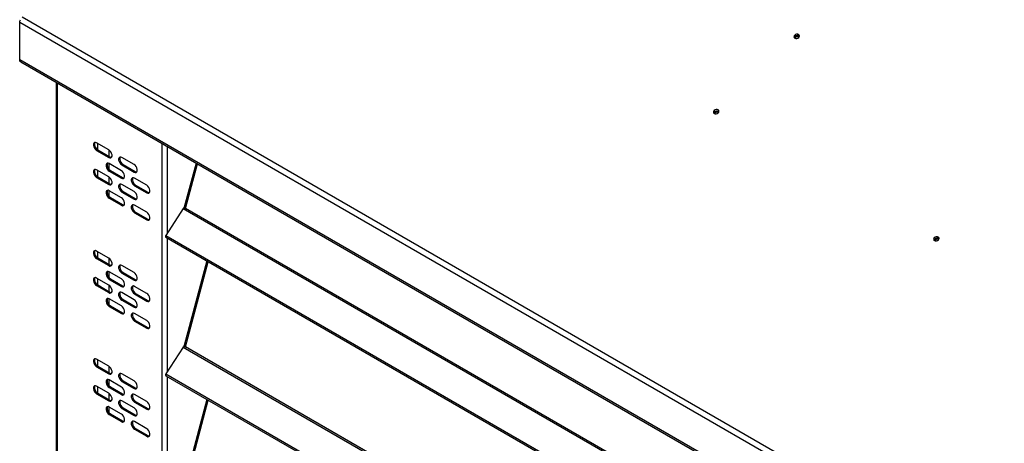
# Model space of a CAD drawing. Extents: x -4646 to 1221, y -2092 to 2093.
# Drawn here: x -1069 to -623, y 1597 to 1789 of the extents above; entities that cross this region are included whole.
import ezdxf

# ---------------------------------------------------------------- set-up
doc = ezdxf.new("R2010")
doc.units = 0
doc.header["$LTSCALE"] = 6.25
doc.layers.get('0').update_dxf_attribs({"linetype": 'CONTINUOUS'})

# ---------------------------------------------------------------- blocks, each defined once
blk = doc.blocks.new('DC_GROUP_64')
at = {"color": 3, "linetype": 'CONTINUOUS'}
for p, q in [((-1068.98, 1787.98), (-1068.96, 1788.27)), ((-1068.96, 1788.27), (-1068.9, 1788.57)), ((-1068.9, 1788.57), (-1068.81, 1788.88)), ((-1068.81, 1788.88), (-1068.68, 1789.2)), ((-622.43, 1533.11), (-1067.9, 1790.28)), ((-623.5, 1530.81), (-1068.98, 1787.98)), ((-1068.98, 1771.06), (-1068.98, 1787.98)), ((-718.24, 1781.83), (-718.33, 1781.45)), ((-718.33, 1781.45), (-718.22, 1781.1)), ((-717.98, 1782.18), (-718.24, 1781.83)), ((-718.22, 1781.1), (-717.94, 1780.84)), ((-718.11, 1780.97), (-718.04, 1781.2)), ((-718.04, 1781.2), (-718.11, 1780.97)), ((-718.04, 1781.2), (-717.78, 1781.55)), ((-717.78, 1781.55), (-718.04, 1781.2)), ((-717.57, 1782.45), (-717.98, 1782.18)), ((-717.94, 1780.84), (-717.52, 1780.7)), ((-717.9, 1780.82), (-717.65, 1781.15)), ((-717.78, 1781.55), (-717.37, 1781.82)), ((-717.37, 1781.82), (-717.78, 1781.55)), ((-717.65, 1781.15), (-717.25, 1781.42)), ((-717.09, 1782.6), (-717.57, 1782.45)), ((-717.52, 1780.7), (-717.04, 1780.7)), ((-717.37, 1781.82), (-716.89, 1781.97)), ((-716.89, 1781.97), (-717.37, 1781.82)), ((-717.25, 1781.42), (-716.77, 1781.57)), ((-716.61, 1782.61), (-717.09, 1782.6)), ((-717.04, 1780.7), (-716.56, 1780.85)), ((-716.89, 1781.97), (-716.41, 1781.98)), ((-716.41, 1781.98), (-716.89, 1781.97)), ((-716.77, 1781.57), (-716.28, 1781.58)), ((-716.19, 1782.47), (-716.61, 1782.61)), ((-716.56, 1780.85), (-716.15, 1781.13)), ((-716.41, 1781.98), (-715.99, 1781.84)), ((-715.99, 1781.84), (-716.41, 1781.98)), ((-716.28, 1781.58), (-715.9, 1781.46)), ((-715.91, 1782.2), (-716.19, 1782.47)), ((-716.15, 1781.13), (-715.89, 1781.48)), ((-715.99, 1781.84), (-715.82, 1781.7)), ((-715.82, 1781.7), (-715.99, 1781.84)), ((-715.8, 1781.86), (-715.91, 1782.2)), ((-715.89, 1781.48), (-715.8, 1781.86)), ((-623.51, 1513.89), (-1068.98, 1771.06)), ((-1068.96, 1770.73), (-1068.98, 1771.06)), ((-1068.87, 1770.45), (-1068.96, 1770.73)), ((-1068.73, 1770.23), (-1068.87, 1770.45)), ((-1068.54, 1770.07), (-1068.73, 1770.23)), ((-1068.54, 1770.07), (-623.06, 1512.9)), ((-1068.54, 1770.07), (-1068.54, 1770.07)), ((-1052.47, 1760.8), (-1052.47, 1392.12)), ((-1051.96, 1760.5), (-1051.96, 1391.41)), ((-754.04, 1748.31), (-754.44, 1748.04)), ((-753.56, 1748.46), (-754.04, 1748.31)), ((-753.07, 1748.46), (-753.56, 1748.46)), ((-752.66, 1748.33), (-753.07, 1748.46)), ((-752.37, 1748.06), (-752.66, 1748.33)), ((-754.7, 1747.68), (-754.79, 1747.31)), ((-754.79, 1747.31), (-754.68, 1746.96)), ((-754.44, 1748.04), (-754.7, 1747.68)), ((-754.68, 1746.96), (-754.4, 1746.69)), ((-754.57, 1746.83), (-754.5, 1747.05)), ((-754.5, 1747.05), (-754.57, 1746.83)), ((-754.5, 1747.05), (-754.24, 1747.4)), ((-754.24, 1747.4), (-754.5, 1747.05)), ((-754.4, 1746.69), (-753.98, 1746.55)), ((-754.37, 1746.68), (-754.11, 1747.01)), ((-754.24, 1747.4), (-753.83, 1747.68)), ((-753.83, 1747.68), (-754.24, 1747.4)), ((-754.11, 1747.01), (-753.71, 1747.28)), ((-753.98, 1746.55), (-753.5, 1746.56)), ((-753.83, 1747.68), (-753.35, 1747.83)), ((-753.35, 1747.83), (-753.83, 1747.68)), ((-753.71, 1747.28), (-753.23, 1747.43)), ((-753.5, 1746.56), (-753.02, 1746.71)), ((-753.35, 1747.83), (-752.87, 1747.83)), ((-752.87, 1747.83), (-753.35, 1747.83)), ((-753.23, 1747.43), (-752.74, 1747.44)), ((-753.02, 1746.71), (-752.61, 1746.98)), ((-752.87, 1747.83), (-752.45, 1747.69)), ((-752.45, 1747.69), (-752.87, 1747.83)), ((-752.74, 1747.44), (-752.36, 1747.32)), ((-752.61, 1746.98), (-752.35, 1747.34)), ((-752.45, 1747.69), (-752.28, 1747.56)), ((-752.28, 1747.56), (-752.45, 1747.69)), ((-752.27, 1747.71), (-752.37, 1748.06)), ((-752.35, 1747.34), (-752.27, 1747.71)), ((-1035.44, 1733.32), (-1035.61, 1732.86)), ((-1035.61, 1732.86), (-1035.61, 1732.26)), ((-1035.61, 1732.26), (-1035.44, 1731.6)), ((-1035.11, 1733.58), (-1035.44, 1733.32)), ((-1035.44, 1731.6), (-1035.11, 1730.95)), ((-1034.66, 1733.62), (-1035.11, 1733.58)), ((-1034.93, 1733.61), (-1035.11, 1733.15)), ((-1035.11, 1733.15), (-1035.11, 1732.56)), ((-1035.11, 1732.56), (-1034.93, 1731.9)), ((-1035.11, 1730.95), (-1034.66, 1730.4)), ((-1034.92, 1733.63), (-1034.93, 1733.61)), ((-1034.93, 1731.9), (-1034.6, 1731.25)), ((-1034.15, 1733.43), (-1034.66, 1733.62)), ((-1034.66, 1730.4), (-1034.15, 1730)), ((-1034.6, 1731.25), (-1034.15, 1730.69)), ((-1028.64, 1730.25), (-1034.15, 1733.43)), ((-1034.15, 1730.69), (-1033.64, 1730.3)), ((-1033.64, 1730.3), (-1034.15, 1730)), ((-1033.76, 1733.2), (-1033.76, 1730.37)), ((-1033.64, 1730.3), (-1028.13, 1727.11)), ((-1004.64, 1733.18), (-1004.64, 1364.09)), ((-1002.15, 1731.74), (-1002.15, 1692.42)), ((-1034.15, 1730), (-1028.64, 1726.82)), ((-1028.13, 1729.85), (-1028.64, 1730.25)), ((-1028.64, 1730.25), (-1028.64, 1727.41)), ((-1028.13, 1727.11), (-1028.64, 1726.82)), ((-1028.64, 1726.82), (-1028.13, 1726.63)), ((-1027.68, 1729.3), (-1028.13, 1729.85)), ((-1028.13, 1727.11), (-1027.62, 1726.92)), ((-1028.13, 1726.63), (-1027.68, 1726.67)), ((-1027.35, 1728.65), (-1027.68, 1729.3)), ((-1027.68, 1726.67), (-1027.35, 1726.93)), ((-1027.62, 1726.92), (-1027.36, 1726.92)), ((-1027.17, 1727.99), (-1027.35, 1728.65)), ((-1027.35, 1726.93), (-1027.17, 1727.39)), ((-1027.17, 1727.39), (-1027.17, 1727.99)), ((-1023.98, 1726.7), (-1024.16, 1726.25)), ((-1024.16, 1726.25), (-1024.16, 1725.65)), ((-1023.65, 1726.97), (-1023.98, 1726.7)), ((-1023.21, 1727.01), (-1023.65, 1726.97)), ((-1023.47, 1727), (-1023.65, 1726.54)), ((-1023.65, 1726.54), (-1023.65, 1725.94)), ((-1023.65, 1725.94), (-1023.47, 1725.28)), ((-1023.46, 1727.02), (-1023.47, 1727)), ((-1022.7, 1726.82), (-1023.21, 1727.01)), ((-1017.18, 1723.63), (-1022.7, 1726.82)), ((-1034.66, 1721.37), (-1035.11, 1721.33)), ((-1034.93, 1721.36), (-1035.11, 1720.9)), ((-1034.92, 1721.38), (-1034.93, 1721.36)), ((-1034.15, 1721.18), (-1034.66, 1721.37)), ((-1029.71, 1723.89), (-1029.89, 1723.43)), ((-1029.89, 1723.43), (-1029.89, 1722.83)), ((-1029.89, 1722.83), (-1029.71, 1722.17)), ((-1029.38, 1724.15), (-1029.71, 1723.89)), ((-1029.71, 1722.17), (-1029.38, 1721.52)), ((-1028.93, 1724.19), (-1029.38, 1724.15)), ((-1029.2, 1724.18), (-1029.38, 1723.72)), ((-1029.38, 1723.72), (-1029.38, 1723.13)), ((-1029.38, 1723.13), (-1029.2, 1722.47)), ((-1029.38, 1721.52), (-1028.93, 1720.97)), ((-1029.19, 1724.2), (-1029.2, 1724.18)), ((-1029.2, 1722.47), (-1028.87, 1721.82)), ((-1028.43, 1724), (-1028.93, 1724.19)), ((-1028.87, 1721.82), (-1028.42, 1721.26)), ((-1028.64, 1724.11), (-1028.64, 1721.5)), ((-1022.91, 1720.82), (-1028.43, 1724)), ((-1024.16, 1725.65), (-1023.98, 1724.99)), ((-1023.98, 1724.99), (-1023.65, 1724.34)), ((-1023.65, 1724.34), (-1023.21, 1723.79)), ((-1023.47, 1725.28), (-1023.14, 1724.64)), ((-1023.21, 1723.79), (-1022.7, 1723.39)), ((-1023.14, 1724.64), (-1022.7, 1724.08)), ((-1022.7, 1724.08), (-1022.19, 1723.68)), ((-1022.19, 1723.68), (-1022.7, 1723.39)), ((-1022.7, 1723.39), (-1017.18, 1720.21)), ((-1022.19, 1723.68), (-1016.67, 1720.5)), ((-1016.67, 1723.24), (-1017.18, 1723.63)), ((-1016.23, 1722.68), (-1016.67, 1723.24)), ((-1015.9, 1722.04), (-1016.23, 1722.68)), ((-1015.72, 1721.37), (-1015.9, 1722.04)), ((-1015.72, 1720.78), (-1015.72, 1721.37)), ((-989.1, 1724.21), (-994.42, 1704.29)), ((-993.9, 1703.68), (-988.52, 1723.88)), ((-1035.44, 1721.07), (-1035.61, 1720.61)), ((-1035.61, 1720.61), (-1035.61, 1720.02)), ((-1035.61, 1720.02), (-1035.44, 1719.35)), ((-1035.11, 1721.33), (-1035.44, 1721.07)), ((-1035.44, 1719.35), (-1035.11, 1718.71)), ((-1035.11, 1720.9), (-1035.11, 1720.31)), ((-1035.11, 1720.31), (-1034.93, 1719.65)), ((-1035.11, 1718.71), (-1034.66, 1718.15)), ((-1034.93, 1719.65), (-1034.6, 1719)), ((-1034.66, 1718.15), (-1034.15, 1717.75)), ((-1034.6, 1719), (-1034.15, 1718.44)), ((-1028.64, 1718), (-1034.15, 1721.18)), ((-1034.15, 1718.44), (-1033.64, 1718.05)), ((-1033.64, 1718.05), (-1034.15, 1717.75)), ((-1034.15, 1717.75), (-1028.64, 1714.57)), ((-1033.76, 1720.96), (-1033.76, 1718.12)), ((-1033.64, 1718.05), (-1028.13, 1714.86)), ((-1028.93, 1720.97), (-1028.43, 1720.57)), ((-1028.13, 1717.6), (-1028.64, 1718)), ((-1028.64, 1718), (-1028.64, 1715.16)), ((-1027.92, 1720.87), (-1028.43, 1720.57)), ((-1028.43, 1720.57), (-1022.91, 1717.39)), ((-1028.42, 1721.26), (-1027.92, 1720.87)), ((-1027.68, 1717.05), (-1028.13, 1717.6)), ((-1027.92, 1720.87), (-1022.4, 1717.68)), ((-1027.35, 1716.4), (-1027.68, 1717.05)), ((-1022.4, 1720.42), (-1022.91, 1720.82)), ((-1022.4, 1717.68), (-1022.91, 1717.39)), ((-1022.91, 1717.39), (-1022.4, 1717.2)), ((-1021.96, 1719.87), (-1022.4, 1720.42)), ((-1022.4, 1717.68), (-1021.89, 1717.49)), ((-1022.4, 1717.2), (-1021.96, 1717.24)), ((-1021.62, 1719.22), (-1021.96, 1719.87)), ((-1021.96, 1717.24), (-1021.62, 1717.5)), ((-1021.89, 1717.49), (-1021.64, 1717.49)), ((-1021.45, 1718.56), (-1021.62, 1719.22)), ((-1021.62, 1717.5), (-1021.45, 1717.96)), ((-1021.45, 1717.96), (-1021.45, 1718.56)), ((-1018.26, 1717.27), (-1018.43, 1716.82)), ((-1017.92, 1717.54), (-1018.26, 1717.27)), ((-1017.48, 1717.58), (-1017.92, 1717.54)), ((-1017.75, 1717.57), (-1017.92, 1717.11)), ((-1017.92, 1717.11), (-1017.92, 1716.51)), ((-1017.73, 1717.59), (-1017.75, 1717.57)), ((-1016.97, 1717.39), (-1017.48, 1717.58)), ((-1016.67, 1720.5), (-1017.18, 1720.21)), ((-1017.18, 1720.21), (-1016.67, 1720.02)), ((-1011.45, 1714.2), (-1016.97, 1717.39)), ((-1016.67, 1720.5), (-1016.17, 1720.31)), ((-1016.67, 1720.02), (-1016.23, 1720.06)), ((-1016.23, 1720.06), (-1015.9, 1720.32)), ((-1016.17, 1720.31), (-1015.91, 1720.3)), ((-1015.9, 1720.32), (-1015.72, 1720.78)), ((-1028.13, 1714.86), (-1028.64, 1714.57)), ((-1028.64, 1714.57), (-1028.13, 1714.38)), ((-1028.13, 1714.86), (-1027.62, 1714.67)), ((-1028.13, 1714.38), (-1027.68, 1714.42)), ((-1027.68, 1714.42), (-1027.35, 1714.69)), ((-1027.62, 1714.67), (-1027.36, 1714.67)), ((-1027.17, 1715.74), (-1027.35, 1716.4)), ((-1027.35, 1714.69), (-1027.17, 1715.14)), ((-1027.17, 1715.14), (-1027.17, 1715.74)), ((-1023.98, 1714.46), (-1024.16, 1714)), ((-1024.16, 1714), (-1024.16, 1713.4)), ((-1024.16, 1713.4), (-1023.98, 1712.74)), ((-1023.65, 1714.72), (-1023.98, 1714.46)), ((-1023.98, 1712.74), (-1023.65, 1712.09)), ((-1023.21, 1714.76), (-1023.65, 1714.72)), ((-1023.47, 1714.75), (-1023.65, 1714.29)), ((-1023.65, 1714.29), (-1023.65, 1713.7)), ((-1023.65, 1713.7), (-1023.47, 1713.03)), ((-1023.46, 1714.77), (-1023.47, 1714.75)), ((-1023.47, 1713.03), (-1023.14, 1712.39)), ((-1022.7, 1714.57), (-1023.21, 1714.76)), ((-1017.18, 1711.39), (-1022.7, 1714.57)), ((-1018.43, 1716.82), (-1018.43, 1716.22)), ((-1018.43, 1716.22), (-1018.26, 1715.56)), ((-1018.26, 1715.56), (-1017.92, 1714.91)), ((-1017.92, 1716.51), (-1017.75, 1715.85)), ((-1017.92, 1714.91), (-1017.48, 1714.36)), ((-1017.75, 1715.85), (-1017.42, 1715.21)), ((-1017.48, 1714.36), (-1016.97, 1713.96)), ((-1017.42, 1715.21), (-1016.97, 1714.65)), ((-1016.97, 1714.65), (-1016.46, 1714.25)), ((-1016.46, 1714.25), (-1016.97, 1713.96)), ((-1016.97, 1713.96), (-1011.45, 1710.77)), ((-1016.46, 1714.25), (-1010.95, 1711.07)), ((-1010.95, 1713.81), (-1011.45, 1714.2)), ((-1010.5, 1713.25), (-1010.95, 1713.81)), ((-1010.17, 1712.6), (-1010.5, 1713.25)), ((-1009.99, 1711.94), (-1010.17, 1712.6)), ((-1029.71, 1711.64), (-1029.89, 1711.18)), ((-1029.89, 1711.18), (-1029.89, 1710.58)), ((-1029.89, 1710.58), (-1029.71, 1709.92)), ((-1029.38, 1711.9), (-1029.71, 1711.64)), ((-1029.71, 1709.92), (-1029.38, 1709.28)), ((-1028.93, 1711.94), (-1029.38, 1711.9)), ((-1029.2, 1711.93), (-1029.38, 1711.47)), ((-1029.38, 1711.47), (-1029.38, 1710.88)), ((-1029.38, 1710.88), (-1029.2, 1710.22)), ((-1029.38, 1709.28), (-1028.93, 1708.72)), ((-1029.19, 1711.95), (-1029.2, 1711.93)), ((-1029.2, 1710.22), (-1028.87, 1709.57)), ((-1028.43, 1711.75), (-1028.93, 1711.94)), ((-1028.93, 1708.72), (-1028.43, 1708.32)), ((-1028.87, 1709.57), (-1028.42, 1709.01)), ((-1028.64, 1711.86), (-1028.64, 1709.25)), ((-1022.91, 1708.57), (-1028.43, 1711.75)), ((-1027.92, 1708.62), (-1028.43, 1708.32)), ((-1028.43, 1708.32), (-1022.91, 1705.14)), ((-1028.42, 1709.01), (-1027.92, 1708.62)), ((-1027.92, 1708.62), (-1022.4, 1705.43)), ((-1023.65, 1712.09), (-1023.21, 1711.54)), ((-1023.21, 1711.54), (-1022.7, 1711.14)), ((-1023.14, 1712.39), (-1022.7, 1711.83)), ((-1022.4, 1708.17), (-1022.91, 1708.57)), ((-1022.7, 1711.83), (-1022.19, 1711.44)), ((-1022.19, 1711.44), (-1022.7, 1711.14)), ((-1022.7, 1711.14), (-1017.18, 1707.96)), ((-1021.96, 1707.62), (-1022.4, 1708.17)), ((-1022.19, 1711.44), (-1016.67, 1708.25)), ((-1016.67, 1710.99), (-1017.18, 1711.39)), ((-1016.67, 1708.25), (-1017.18, 1707.96)), ((-1016.23, 1710.43), (-1016.67, 1710.99)), ((-1016.67, 1708.25), (-1016.17, 1708.06)), ((-1015.9, 1709.79), (-1016.23, 1710.43)), ((-1016.23, 1707.81), (-1015.9, 1708.07)), ((-1016.17, 1708.06), (-1015.91, 1708.05)), ((-1015.72, 1709.13), (-1015.9, 1709.79)), ((-1015.9, 1708.07), (-1015.72, 1708.53)), ((-1015.72, 1708.53), (-1015.72, 1709.13)), ((-1010.95, 1711.07), (-1011.45, 1710.77)), ((-1011.45, 1710.77), (-1010.95, 1710.59)), ((-1010.95, 1711.07), (-1010.44, 1710.88)), ((-1010.95, 1710.59), (-1010.5, 1710.63)), ((-1010.5, 1710.63), (-1010.17, 1710.89)), ((-1010.44, 1710.88), (-1010.18, 1710.87)), ((-1010.17, 1710.89), (-1009.99, 1711.35)), ((-1009.99, 1711.35), (-1009.99, 1711.94)), ((-1022.4, 1705.43), (-1022.91, 1705.14)), ((-1022.91, 1705.14), (-1022.4, 1704.95)), ((-1022.4, 1705.43), (-1021.89, 1705.24)), ((-1022.4, 1704.95), (-1021.96, 1704.99)), ((-1021.62, 1706.97), (-1021.96, 1707.62)), ((-1021.96, 1704.99), (-1021.62, 1705.25)), ((-1021.89, 1705.24), (-1021.64, 1705.24)), ((-1021.45, 1706.31), (-1021.62, 1706.97)), ((-1021.62, 1705.25), (-1021.45, 1705.71)), ((-1021.45, 1705.71), (-1021.45, 1706.31)), ((-1018.26, 1705.03), (-1018.43, 1704.57)), ((-1018.43, 1704.57), (-1018.43, 1703.97)), ((-1018.43, 1703.97), (-1018.26, 1703.31)), ((-1017.92, 1705.29), (-1018.26, 1705.03)), ((-1017.48, 1705.33), (-1017.92, 1705.29)), ((-1017.75, 1705.32), (-1017.92, 1704.86)), ((-1017.92, 1704.86), (-1017.92, 1704.27)), ((-1017.92, 1704.27), (-1017.75, 1703.6)), ((-1017.73, 1705.34), (-1017.75, 1705.32)), ((-1017.75, 1703.6), (-1017.42, 1702.96)), ((-1016.97, 1705.14), (-1017.48, 1705.33)), ((-1017.18, 1707.96), (-1016.67, 1707.77)), ((-1011.45, 1701.96), (-1016.97, 1705.14)), ((-1016.67, 1707.77), (-1016.23, 1707.81)), ((-994.91, 1703.62), (-1002.77, 1691.46)), ((-994.91, 1703.62), (-769.32, 1573.38)), ((-994.7, 1704.06), (-994.68, 1704.13)), ((-994.41, 1704.17), (-994.68, 1704.13)), ((-994.68, 1704.13), (-993.9, 1703.68)), ((-994.42, 1704.29), (-994.42, 1704.24)), ((-994.42, 1704.24), (-994.41, 1704.17)), ((-994.41, 1704.17), (-994.39, 1704.11)), ((-994.39, 1704.11), (-994.36, 1704.05)), ((-994.36, 1704.05), (-994.31, 1703.99)), ((-994.31, 1703.99), (-994.25, 1703.93)), ((-994.25, 1703.93), (-994.18, 1703.87)), ((-994.18, 1703.87), (-994.1, 1703.8)), ((-994.1, 1703.8), (-994.01, 1703.74)), ((-994.01, 1703.74), (-993.9, 1703.68)), ((-769.32, 1574.03), (-993.9, 1703.68)), ((-1018.26, 1703.31), (-1017.92, 1702.66)), ((-1017.92, 1702.66), (-1017.48, 1702.11)), ((-1017.48, 1702.11), (-1016.97, 1701.71)), ((-1017.42, 1702.96), (-1016.97, 1702.4)), ((-1016.97, 1702.4), (-1016.46, 1702)), ((-1016.46, 1702), (-1016.97, 1701.71)), ((-1016.97, 1701.71), (-1011.45, 1698.53)), ((-1016.46, 1702), (-1010.95, 1698.82)), ((-1010.95, 1701.56), (-1011.45, 1701.96)), ((-1010.5, 1701), (-1010.95, 1701.56)), ((-1010.17, 1700.36), (-1010.5, 1701)), ((-1009.99, 1699.7), (-1010.17, 1700.36)), ((-1010.17, 1698.64), (-1009.99, 1699.1)), ((-1009.99, 1699.1), (-1009.99, 1699.7)), ((-1010.95, 1698.82), (-1011.45, 1698.53)), ((-1011.45, 1698.53), (-1010.95, 1698.34)), ((-1010.95, 1698.82), (-1010.44, 1698.63)), ((-1010.95, 1698.34), (-1010.5, 1698.38)), ((-1010.5, 1698.38), (-1010.17, 1698.64)), ((-1010.44, 1698.63), (-1010.18, 1698.62)), ((-1002.88, 1691.24), (-1002.93, 1691.02)), ((-1002.93, 1691.02), (-1002.91, 1690.83)), ((-1002.91, 1690.83), (-1002.83, 1690.7)), ((-1002.77, 1691.46), (-1002.88, 1691.24)), ((-1002.83, 1690.7), (-1002.8, 1690.68)), ((-1002.8, 1690.68), (-770.31, 1556.47)), ((-1002.77, 1691.46), (-770.28, 1557.24)), ((-1002.15, 1690.31), (-1002.15, 1629.71)), ((-654.74, 1690.48), (-655, 1690.13)), ((-654.33, 1690.75), (-654.74, 1690.48)), ((-653.85, 1690.9), (-654.33, 1690.75)), ((-654.13, 1690.12), (-653.65, 1690.27)), ((-653.65, 1690.27), (-654.13, 1690.12)), ((-653.37, 1690.91), (-653.85, 1690.9)), ((-653.65, 1690.27), (-653.17, 1690.28)), ((-653.17, 1690.28), (-653.65, 1690.27)), ((-652.95, 1690.77), (-653.37, 1690.91)), ((-653.17, 1690.28), (-652.75, 1690.14)), ((-652.75, 1690.14), (-653.17, 1690.28)), ((-652.67, 1690.51), (-652.95, 1690.77)), ((-652.75, 1690.14), (-652.58, 1690)), ((-652.58, 1690), (-652.75, 1690.14)), ((-652.56, 1690.16), (-652.67, 1690.51)), ((-652.65, 1689.78), (-652.56, 1690.16)), ((-655, 1690.13), (-655.09, 1689.75)), ((-655.09, 1689.75), (-654.98, 1689.4)), ((-654.98, 1689.4), (-654.7, 1689.14)), ((-654.87, 1689.27), (-654.8, 1689.5)), ((-654.8, 1689.5), (-654.87, 1689.27)), ((-654.8, 1689.5), (-654.54, 1689.85)), ((-654.54, 1689.85), (-654.8, 1689.5)), ((-654.7, 1689.14), (-654.28, 1689)), ((-654.66, 1689.12), (-654.41, 1689.45)), ((-654.54, 1689.85), (-654.13, 1690.12)), ((-654.13, 1690.12), (-654.54, 1689.85)), ((-654.41, 1689.45), (-654.01, 1689.72)), ((-654.28, 1689), (-653.8, 1689)), ((-654.01, 1689.72), (-653.53, 1689.88)), ((-653.8, 1689), (-653.32, 1689.15)), ((-653.53, 1689.88), (-653.04, 1689.88)), ((-653.32, 1689.15), (-652.91, 1689.43)), ((-653.04, 1689.88), (-652.66, 1689.76)), ((-652.91, 1689.43), (-652.65, 1689.78)), ((-1035.44, 1684.32), (-1035.61, 1683.87)), ((-1035.61, 1683.87), (-1035.61, 1683.27)), ((-1035.61, 1683.27), (-1035.44, 1682.61)), ((-1035.11, 1684.59), (-1035.44, 1684.32)), ((-1035.44, 1682.61), (-1035.11, 1681.96)), ((-1034.66, 1684.63), (-1035.11, 1684.59)), ((-1034.93, 1684.62), (-1035.11, 1684.16)), ((-1035.11, 1684.16), (-1035.11, 1683.56)), ((-1035.11, 1683.56), (-1034.93, 1682.9)), ((-1035.11, 1681.96), (-1034.66, 1681.41)), ((-1034.92, 1684.64), (-1034.93, 1684.62)), ((-1034.93, 1682.9), (-1034.6, 1682.26)), ((-1034.15, 1684.44), (-1034.66, 1684.63)), ((-1034.66, 1681.41), (-1034.15, 1681.01)), ((-1034.6, 1682.26), (-1034.15, 1681.7)), ((-1028.64, 1681.26), (-1034.15, 1684.44)), ((-1034.15, 1681.7), (-1033.64, 1681.3)), ((-1033.64, 1681.3), (-1034.15, 1681.01)), ((-1033.76, 1684.21), (-1033.76, 1681.38)), ((-1033.64, 1681.3), (-1028.13, 1678.12)), ((-1028.13, 1680.86), (-1028.64, 1681.26)), ((-1028.64, 1681.26), (-1028.64, 1678.41)), ((-1034.15, 1681.01), (-1028.64, 1677.83)), ((-1028.13, 1678.12), (-1028.64, 1677.83)), ((-1028.64, 1677.83), (-1028.13, 1677.64)), ((-1027.68, 1680.3), (-1028.13, 1680.86)), ((-1028.13, 1678.12), (-1027.62, 1677.93)), ((-1028.13, 1677.64), (-1027.68, 1677.68)), ((-1027.35, 1679.66), (-1027.68, 1680.3)), ((-1027.68, 1677.68), (-1027.35, 1677.94)), ((-1027.62, 1677.93), (-1027.36, 1677.92)), ((-1027.17, 1678.99), (-1027.35, 1679.66)), ((-1027.35, 1677.94), (-1027.17, 1678.4)), ((-1027.17, 1678.4), (-1027.17, 1678.99)), ((-1023.98, 1677.71), (-1024.16, 1677.25)), ((-1024.16, 1677.25), (-1024.16, 1676.66)), ((-1023.65, 1677.98), (-1023.98, 1677.71)), ((-1023.21, 1678.02), (-1023.65, 1677.98)), ((-1023.47, 1678.01), (-1023.65, 1677.55)), ((-1023.65, 1677.55), (-1023.65, 1676.95)), ((-1023.65, 1676.95), (-1023.47, 1676.29)), ((-1023.46, 1678.02), (-1023.47, 1678.01)), ((-1022.7, 1677.83), (-1023.21, 1678.02)), ((-1017.18, 1674.64), (-1022.7, 1677.83)), ((-984.19, 1679.94), (-994.42, 1641.58)), ((-993.9, 1640.97), (-983.6, 1679.6)), ((-1035.11, 1672.34), (-1035.44, 1672.08)), ((-1034.66, 1672.38), (-1035.11, 1672.34)), ((-1034.93, 1672.37), (-1035.11, 1671.91)), ((-1034.92, 1672.39), (-1034.93, 1672.37)), ((-1034.15, 1672.19), (-1034.66, 1672.38)), ((-1029.71, 1674.89), (-1029.89, 1674.44)), ((-1029.89, 1674.44), (-1029.89, 1673.84)), ((-1029.89, 1673.84), (-1029.71, 1673.18)), ((-1029.38, 1675.16), (-1029.71, 1674.89)), ((-1029.71, 1673.18), (-1029.38, 1672.53)), ((-1028.93, 1675.2), (-1029.38, 1675.16)), ((-1029.2, 1675.19), (-1029.38, 1674.73)), ((-1029.38, 1674.73), (-1029.38, 1674.13)), ((-1029.38, 1674.13), (-1029.2, 1673.47)), ((-1029.38, 1672.53), (-1028.93, 1671.98)), ((-1029.19, 1675.21), (-1029.2, 1675.19)), ((-1029.2, 1673.47), (-1028.87, 1672.83)), ((-1028.43, 1675.01), (-1028.93, 1675.2)), ((-1028.87, 1672.83), (-1028.42, 1672.27)), ((-1028.64, 1675.11), (-1028.64, 1672.51)), ((-1022.91, 1671.82), (-1028.43, 1675.01)), ((-1024.16, 1676.66), (-1023.98, 1676)), ((-1023.98, 1676), (-1023.65, 1675.35)), ((-1023.65, 1675.35), (-1023.21, 1674.79)), ((-1023.47, 1676.29), (-1023.14, 1675.64)), ((-1023.21, 1674.79), (-1022.7, 1674.4)), ((-1023.14, 1675.64), (-1022.7, 1675.09)), ((-1022.7, 1675.09), (-1022.19, 1674.69)), ((-1022.19, 1674.69), (-1022.7, 1674.4)), ((-1022.7, 1674.4), (-1017.18, 1671.21)), ((-1022.19, 1674.69), (-1016.67, 1671.51)), ((-1016.67, 1674.25), (-1017.18, 1674.64)), ((-1016.23, 1673.69), (-1016.67, 1674.25)), ((-1015.9, 1673.04), (-1016.23, 1673.69)), ((-1015.72, 1672.38), (-1015.9, 1673.04)), ((-1015.72, 1671.79), (-1015.72, 1672.38)), ((-1035.44, 1672.08), (-1035.61, 1671.62)), ((-1035.61, 1671.62), (-1035.61, 1671.02)), ((-1035.61, 1671.02), (-1035.44, 1670.36)), ((-1035.44, 1670.36), (-1035.11, 1669.71)), ((-1035.11, 1671.91), (-1035.11, 1671.32)), ((-1035.11, 1671.32), (-1034.93, 1670.66)), ((-1035.11, 1669.71), (-1034.66, 1669.16)), ((-1034.93, 1670.66), (-1034.6, 1670.01)), ((-1034.66, 1669.16), (-1034.15, 1668.76)), ((-1034.6, 1670.01), (-1034.15, 1669.45)), ((-1028.64, 1669.01), (-1034.15, 1672.19)), ((-1034.15, 1669.45), (-1033.64, 1669.06)), ((-1033.64, 1669.06), (-1034.15, 1668.76)), ((-1034.15, 1668.76), (-1028.64, 1665.58)), ((-1033.76, 1671.96), (-1033.76, 1669.13)), ((-1033.64, 1669.06), (-1028.13, 1665.87)), ((-1028.93, 1671.98), (-1028.43, 1671.58)), ((-1028.13, 1668.61), (-1028.64, 1669.01)), ((-1028.64, 1669.01), (-1028.64, 1666.17)), ((-1027.92, 1671.87), (-1028.43, 1671.58)), ((-1028.43, 1671.58), (-1022.91, 1668.4)), ((-1028.42, 1672.27), (-1027.92, 1671.87)), ((-1027.68, 1668.06), (-1028.13, 1668.61)), ((-1027.92, 1671.87), (-1022.4, 1668.69)), ((-1027.35, 1667.41), (-1027.68, 1668.06)), ((-1022.4, 1671.43), (-1022.91, 1671.82)), ((-1022.4, 1668.69), (-1022.91, 1668.4)), ((-1022.91, 1668.4), (-1022.4, 1668.21)), ((-1021.96, 1670.87), (-1022.4, 1671.43)), ((-1022.4, 1668.69), (-1021.89, 1668.5)), ((-1022.4, 1668.21), (-1021.96, 1668.25)), ((-1021.62, 1670.23), (-1021.96, 1670.87)), ((-1021.96, 1668.25), (-1021.62, 1668.51)), ((-1021.89, 1668.5), (-1021.64, 1668.49)), ((-1021.45, 1669.56), (-1021.62, 1670.23)), ((-1021.62, 1668.51), (-1021.45, 1668.97)), ((-1021.45, 1668.97), (-1021.45, 1669.56)), ((-1018.26, 1668.28), (-1018.43, 1667.82)), ((-1017.92, 1668.55), (-1018.26, 1668.28)), ((-1017.48, 1668.59), (-1017.92, 1668.55)), ((-1017.75, 1668.57), (-1017.92, 1668.12)), ((-1017.92, 1668.12), (-1017.92, 1667.52)), ((-1017.73, 1668.59), (-1017.75, 1668.57)), ((-1016.97, 1668.4), (-1017.48, 1668.59)), ((-1016.67, 1671.51), (-1017.18, 1671.21)), ((-1017.18, 1671.21), (-1016.67, 1671.02)), ((-1011.45, 1665.21), (-1016.97, 1668.4)), ((-1016.67, 1671.51), (-1016.17, 1671.32)), ((-1016.67, 1671.02), (-1016.23, 1671.06)), ((-1016.23, 1671.06), (-1015.9, 1671.33)), ((-1016.17, 1671.32), (-1015.91, 1671.31)), ((-1015.9, 1671.33), (-1015.72, 1671.79)), ((-1028.13, 1665.87), (-1028.64, 1665.58)), ((-1028.64, 1665.58), (-1028.13, 1665.39)), ((-1028.13, 1665.87), (-1027.62, 1665.68)), ((-1028.13, 1665.39), (-1027.68, 1665.43)), ((-1027.68, 1665.43), (-1027.35, 1665.69)), ((-1027.62, 1665.68), (-1027.36, 1665.68)), ((-1027.17, 1666.75), (-1027.35, 1667.41)), ((-1027.35, 1665.69), (-1027.17, 1666.15)), ((-1027.17, 1666.15), (-1027.17, 1666.75)), ((-1023.98, 1665.46), (-1024.16, 1665.01)), ((-1024.16, 1665.01), (-1024.16, 1664.41)), ((-1024.16, 1664.41), (-1023.98, 1663.75)), ((-1023.65, 1665.73), (-1023.98, 1665.46)), ((-1023.98, 1663.75), (-1023.65, 1663.1)), ((-1023.21, 1665.77), (-1023.65, 1665.73)), ((-1023.47, 1665.76), (-1023.65, 1665.3)), ((-1023.65, 1665.3), (-1023.65, 1664.7)), ((-1023.65, 1664.7), (-1023.47, 1664.04)), ((-1023.46, 1665.78), (-1023.47, 1665.76)), ((-1023.47, 1664.04), (-1023.14, 1663.39)), ((-1022.7, 1665.58), (-1023.21, 1665.77)), ((-1023.14, 1663.39), (-1022.7, 1662.84)), ((-1017.18, 1662.39), (-1022.7, 1665.58)), ((-1018.43, 1667.82), (-1018.43, 1667.23)), ((-1018.43, 1667.23), (-1018.26, 1666.57)), ((-1018.26, 1666.57), (-1017.92, 1665.92)), ((-1017.92, 1667.52), (-1017.75, 1666.86)), ((-1017.92, 1665.92), (-1017.48, 1665.36)), ((-1017.75, 1666.86), (-1017.42, 1666.21)), ((-1017.48, 1665.36), (-1016.97, 1664.97)), ((-1017.42, 1666.21), (-1016.97, 1665.66)), ((-1016.97, 1665.66), (-1016.46, 1665.26)), ((-1016.46, 1665.26), (-1016.97, 1664.97)), ((-1016.97, 1664.97), (-1011.45, 1661.78)), ((-1016.46, 1665.26), (-1010.95, 1662.08)), ((-1010.95, 1664.82), (-1011.45, 1665.21)), ((-1010.5, 1664.26), (-1010.95, 1664.82)), ((-1010.17, 1663.61), (-1010.5, 1664.26)), ((-1009.99, 1662.95), (-1010.17, 1663.61)), ((-1029.71, 1662.65), (-1029.89, 1662.19)), ((-1029.89, 1662.19), (-1029.89, 1661.59)), ((-1029.89, 1661.59), (-1029.71, 1660.93)), ((-1029.38, 1662.91), (-1029.71, 1662.65)), ((-1029.71, 1660.93), (-1029.38, 1660.28)), ((-1028.93, 1662.95), (-1029.38, 1662.91)), ((-1029.2, 1662.94), (-1029.38, 1662.48)), ((-1029.38, 1662.48), (-1029.38, 1661.89)), ((-1029.38, 1661.89), (-1029.2, 1661.22)), ((-1029.38, 1660.28), (-1028.93, 1659.73)), ((-1029.19, 1662.96), (-1029.2, 1662.94)), ((-1029.2, 1661.22), (-1028.87, 1660.58)), ((-1028.43, 1662.76), (-1028.93, 1662.95)), ((-1028.93, 1659.73), (-1028.43, 1659.33)), ((-1028.87, 1660.58), (-1028.42, 1660.02)), ((-1028.64, 1662.87), (-1028.64, 1660.26)), ((-1022.91, 1659.58), (-1028.43, 1662.76)), ((-1027.92, 1659.63), (-1028.43, 1659.33)), ((-1028.43, 1659.33), (-1022.91, 1656.15)), ((-1028.42, 1660.02), (-1027.92, 1659.63)), ((-1027.92, 1659.63), (-1022.4, 1656.44)), ((-1023.65, 1663.1), (-1023.21, 1662.55)), ((-1023.21, 1662.55), (-1022.7, 1662.15)), ((-1022.4, 1659.18), (-1022.91, 1659.58)), ((-1022.7, 1662.84), (-1022.19, 1662.44)), ((-1022.19, 1662.44), (-1022.7, 1662.15)), ((-1022.7, 1662.15), (-1017.18, 1658.96)), ((-1021.96, 1658.62), (-1022.4, 1659.18)), ((-1022.19, 1662.44), (-1016.67, 1659.26)), ((-1016.67, 1662), (-1017.18, 1662.39)), ((-1016.67, 1659.26), (-1017.18, 1658.96)), ((-1017.18, 1658.96), (-1016.67, 1658.78)), ((-1016.23, 1661.44), (-1016.67, 1662)), ((-1016.67, 1659.26), (-1016.17, 1659.07)), ((-1015.9, 1660.79), (-1016.23, 1661.44)), ((-1016.23, 1658.82), (-1015.9, 1659.08)), ((-1016.17, 1659.07), (-1015.91, 1659.06)), ((-1015.72, 1660.13), (-1015.9, 1660.79)), ((-1015.9, 1659.08), (-1015.72, 1659.54)), ((-1015.72, 1659.54), (-1015.72, 1660.13)), ((-1010.95, 1662.08), (-1011.45, 1661.78)), ((-1011.45, 1661.78), (-1010.95, 1661.59)), ((-1010.95, 1662.08), (-1010.44, 1661.89)), ((-1010.95, 1661.59), (-1010.5, 1661.63)), ((-1010.5, 1661.63), (-1010.17, 1661.9)), ((-1010.44, 1661.89), (-1010.18, 1661.88)), ((-1010.17, 1661.9), (-1009.99, 1662.36)), ((-1009.99, 1662.36), (-1009.99, 1662.95)), ((-1022.4, 1656.44), (-1022.91, 1656.15)), ((-1022.91, 1656.15), (-1022.4, 1655.96)), ((-1022.4, 1656.44), (-1021.89, 1656.25)), ((-1022.4, 1655.96), (-1021.96, 1656)), ((-1021.62, 1657.98), (-1021.96, 1658.62)), ((-1021.96, 1656), (-1021.62, 1656.26)), ((-1021.89, 1656.25), (-1021.64, 1656.24)), ((-1021.45, 1657.32), (-1021.62, 1657.98)), ((-1021.62, 1656.26), (-1021.45, 1656.72)), ((-1021.45, 1656.72), (-1021.45, 1657.32)), ((-1018.26, 1656.03), (-1018.43, 1655.58)), ((-1018.43, 1655.58), (-1018.43, 1654.98)), ((-1018.43, 1654.98), (-1018.26, 1654.32)), ((-1017.92, 1656.3), (-1018.26, 1656.03)), ((-1017.48, 1656.34), (-1017.92, 1656.3)), ((-1017.75, 1656.33), (-1017.92, 1655.87)), ((-1017.92, 1655.87), (-1017.92, 1655.27)), ((-1017.92, 1655.27), (-1017.75, 1654.61)), ((-1017.73, 1656.34), (-1017.75, 1656.33)), ((-1017.75, 1654.61), (-1017.42, 1653.96)), ((-1016.97, 1656.15), (-1017.48, 1656.34)), ((-1011.45, 1652.96), (-1016.97, 1656.15)), ((-1016.67, 1658.78), (-1016.23, 1658.82)), ((-1018.26, 1654.32), (-1017.92, 1653.67)), ((-1017.92, 1653.67), (-1017.48, 1653.11)), ((-1017.48, 1653.11), (-1016.97, 1652.72)), ((-1017.42, 1653.96), (-1016.97, 1653.41)), ((-1016.97, 1653.41), (-1016.46, 1653.01)), ((-1016.46, 1653.01), (-1016.97, 1652.72)), ((-1016.97, 1652.72), (-1011.45, 1649.53)), ((-1016.46, 1653.01), (-1010.95, 1649.83)), ((-1010.95, 1652.57), (-1011.45, 1652.96)), ((-1010.5, 1652.01), (-1010.95, 1652.57)), ((-1010.17, 1651.36), (-1010.5, 1652.01)), ((-1009.99, 1650.7), (-1010.17, 1651.36)), ((-1010.17, 1649.65), (-1009.99, 1650.11)), ((-1009.99, 1650.11), (-1009.99, 1650.7)), ((-1010.95, 1649.83), (-1011.45, 1649.53)), ((-1011.45, 1649.53), (-1010.95, 1649.34)), ((-1010.95, 1649.83), (-1010.44, 1649.64)), ((-1010.95, 1649.34), (-1010.5, 1649.38)), ((-1010.5, 1649.38), (-1010.17, 1649.65)), ((-1010.44, 1649.64), (-1010.18, 1649.63)), ((-994.7, 1641.35), (-994.68, 1641.42)), ((-994.41, 1641.46), (-994.68, 1641.42)), ((-994.68, 1641.42), (-993.9, 1640.97)), ((-994.42, 1641.58), (-994.42, 1641.53)), ((-994.42, 1641.53), (-994.41, 1641.46)), ((-994.41, 1641.46), (-994.39, 1641.4)), ((-994.39, 1641.4), (-994.36, 1641.34)), ((-994.36, 1641.34), (-994.31, 1641.28)), ((-994.31, 1641.28), (-994.25, 1641.22)), ((-994.25, 1641.22), (-994.18, 1641.16)), ((-994.18, 1641.16), (-994.1, 1641.09)), ((-994.1, 1641.09), (-994.01, 1641.03)), ((-994.91, 1640.9), (-1002.77, 1628.75)), ((-994.91, 1640.9), (-769.32, 1510.67)), ((-994.01, 1641.03), (-993.9, 1640.97)), ((-769.32, 1511.32), (-993.9, 1640.97)), ((-1035.44, 1635.33), (-1035.61, 1634.87)), ((-1035.61, 1634.87), (-1035.61, 1634.28)), ((-1035.61, 1634.28), (-1035.44, 1633.62)), ((-1035.11, 1635.6), (-1035.44, 1635.33)), ((-1035.44, 1633.62), (-1035.11, 1632.97)), ((-1034.66, 1635.64), (-1035.11, 1635.6)), ((-1034.93, 1635.63), (-1035.11, 1635.17)), ((-1035.11, 1635.17), (-1035.11, 1634.57)), ((-1035.11, 1634.57), (-1034.93, 1633.91)), ((-1035.11, 1632.97), (-1034.66, 1632.41)), ((-1034.92, 1635.64), (-1034.93, 1635.63)), ((-1034.93, 1633.91), (-1034.6, 1633.26)), ((-1034.15, 1635.45), (-1034.66, 1635.64)), ((-1034.66, 1632.41), (-1034.15, 1632.02)), ((-1034.6, 1633.26), (-1034.15, 1632.71)), ((-1028.64, 1632.26), (-1034.15, 1635.45)), ((-1034.15, 1632.71), (-1033.64, 1632.31)), ((-1033.64, 1632.31), (-1034.15, 1632.02)), ((-1033.76, 1635.22), (-1033.76, 1632.38)), ((-1033.64, 1632.31), (-1028.13, 1629.13)), ((-1028.13, 1631.87), (-1028.64, 1632.26)), ((-1028.64, 1632.26), (-1028.64, 1629.42)), ((-1034.15, 1632.02), (-1028.64, 1628.83)), ((-1028.13, 1629.13), (-1028.64, 1628.83)), ((-1028.64, 1628.83), (-1028.13, 1628.64)), ((-1027.68, 1631.31), (-1028.13, 1631.87)), ((-1028.13, 1629.13), (-1027.62, 1628.94)), ((-1028.13, 1628.64), (-1027.68, 1628.68)), ((-1027.35, 1630.66), (-1027.68, 1631.31)), ((-1027.68, 1628.68), (-1027.35, 1628.95)), ((-1027.62, 1628.94), (-1027.36, 1628.93)), ((-1027.17, 1630), (-1027.35, 1630.66)), ((-1027.35, 1628.95), (-1027.17, 1629.41)), ((-1027.17, 1629.41), (-1027.17, 1630)), ((-1023.98, 1628.72), (-1024.16, 1628.26)), ((-1024.16, 1628.26), (-1024.16, 1627.67)), ((-1023.65, 1628.98), (-1023.98, 1628.72)), ((-1023.21, 1629.02), (-1023.65, 1628.98)), ((-1023.47, 1629.01), (-1023.65, 1628.56)), ((-1023.65, 1628.56), (-1023.65, 1627.96)), ((-1023.65, 1627.96), (-1023.47, 1627.3)), ((-1023.46, 1629.03), (-1023.47, 1629.01)), ((-1022.7, 1628.83), (-1023.21, 1629.02)), ((-1017.18, 1625.65), (-1022.7, 1628.83)), ((-1002.88, 1628.53), (-1002.93, 1628.31)), ((-1002.93, 1628.31), (-1002.91, 1628.12)), ((-1002.91, 1628.12), (-1002.83, 1627.99)), ((-1002.77, 1628.75), (-1002.88, 1628.53)), ((-1002.83, 1627.99), (-1002.8, 1627.97)), ((-1002.8, 1627.97), (-770.31, 1493.76)), ((-1002.77, 1628.75), (-770.28, 1494.53)), ((-1035.11, 1623.35), (-1035.44, 1623.08)), ((-1034.66, 1623.39), (-1035.11, 1623.35)), ((-1034.93, 1623.38), (-1035.11, 1622.92)), ((-1034.92, 1623.4), (-1034.93, 1623.38)), ((-1034.15, 1623.2), (-1034.66, 1623.39)), ((-1029.71, 1625.9), (-1029.89, 1625.44)), ((-1029.89, 1625.44), (-1029.89, 1624.85)), ((-1029.89, 1624.85), (-1029.71, 1624.19)), ((-1029.38, 1626.17), (-1029.71, 1625.9)), ((-1029.71, 1624.19), (-1029.38, 1623.54)), ((-1028.93, 1626.21), (-1029.38, 1626.17)), ((-1029.2, 1626.2), (-1029.38, 1625.74)), ((-1029.38, 1625.74), (-1029.38, 1625.14)), ((-1029.38, 1625.14), (-1029.2, 1624.48)), ((-1029.38, 1623.54), (-1028.93, 1622.98)), ((-1029.19, 1626.21), (-1029.2, 1626.2)), ((-1029.2, 1624.48), (-1028.87, 1623.83)), ((-1028.43, 1626.02), (-1028.93, 1626.21)), ((-1028.87, 1623.83), (-1028.42, 1623.28)), ((-1028.64, 1626.12), (-1028.64, 1623.51)), ((-1022.91, 1622.83), (-1028.43, 1626.02)), ((-1028.42, 1623.28), (-1027.92, 1622.88)), ((-1024.16, 1627.67), (-1023.98, 1627)), ((-1023.98, 1627), (-1023.65, 1626.36)), ((-1023.65, 1626.36), (-1023.21, 1625.8)), ((-1023.47, 1627.3), (-1023.14, 1626.65)), ((-1023.21, 1625.8), (-1022.7, 1625.4)), ((-1023.14, 1626.65), (-1022.7, 1626.1)), ((-1022.7, 1626.1), (-1022.19, 1625.7)), ((-1022.19, 1625.7), (-1022.7, 1625.4)), ((-1022.7, 1625.4), (-1017.18, 1622.22)), ((-1022.19, 1625.7), (-1016.67, 1622.51)), ((-1016.67, 1625.25), (-1017.18, 1625.65)), ((-1016.23, 1624.7), (-1016.67, 1625.25)), ((-1015.9, 1624.05), (-1016.23, 1624.7)), ((-1015.72, 1623.39), (-1015.9, 1624.05)), ((-1015.72, 1622.79), (-1015.72, 1623.39)), ((-1002.15, 1627.6), (-1002.15, 1567)), ((-1035.44, 1623.08), (-1035.61, 1622.63)), ((-1035.61, 1622.63), (-1035.61, 1622.03)), ((-1035.61, 1622.03), (-1035.44, 1621.37)), ((-1035.44, 1621.37), (-1035.11, 1620.72)), ((-1035.11, 1622.92), (-1035.11, 1622.32)), ((-1035.11, 1622.32), (-1034.93, 1621.66)), ((-1035.11, 1620.72), (-1034.66, 1620.17)), ((-1034.93, 1621.66), (-1034.6, 1621.02)), ((-1034.66, 1620.17), (-1034.15, 1619.77)), ((-1034.6, 1621.02), (-1034.15, 1620.46)), ((-1028.64, 1620.01), (-1034.15, 1623.2)), ((-1034.15, 1620.46), (-1033.64, 1620.06)), ((-1033.64, 1620.06), (-1034.15, 1619.77)), ((-1034.15, 1619.77), (-1028.64, 1616.59)), ((-1033.76, 1622.97), (-1033.76, 1620.13)), ((-1033.64, 1620.06), (-1028.13, 1616.88)), ((-1028.93, 1622.98), (-1028.43, 1622.59)), ((-1028.13, 1619.62), (-1028.64, 1620.01)), ((-1028.64, 1620.01), (-1028.64, 1617.17)), ((-1027.92, 1622.88), (-1028.43, 1622.59)), ((-1028.43, 1622.59), (-1022.91, 1619.4)), ((-1027.68, 1619.06), (-1028.13, 1619.62)), ((-1027.92, 1622.88), (-1022.4, 1619.7)), ((-1027.35, 1618.42), (-1027.68, 1619.06)), ((-1022.4, 1622.44), (-1022.91, 1622.83)), ((-1022.4, 1619.7), (-1022.91, 1619.4)), ((-1022.91, 1619.4), (-1022.4, 1619.21)), ((-1021.96, 1621.88), (-1022.4, 1622.44)), ((-1022.4, 1619.7), (-1021.89, 1619.51)), ((-1022.4, 1619.21), (-1021.96, 1619.25)), ((-1021.62, 1621.23), (-1021.96, 1621.88)), ((-1021.96, 1619.25), (-1021.62, 1619.52)), ((-1021.89, 1619.51), (-1021.64, 1619.5)), ((-1021.45, 1620.57), (-1021.62, 1621.23)), ((-1021.62, 1619.52), (-1021.45, 1619.98)), ((-1021.45, 1619.98), (-1021.45, 1620.57)), ((-1018.26, 1619.29), (-1018.43, 1618.83)), ((-1018.43, 1618.83), (-1018.43, 1618.24)), ((-1017.92, 1619.55), (-1018.26, 1619.29)), ((-1017.48, 1619.59), (-1017.92, 1619.55)), ((-1017.75, 1619.58), (-1017.92, 1619.12)), ((-1017.92, 1619.12), (-1017.92, 1618.53)), ((-1017.73, 1619.6), (-1017.75, 1619.58)), ((-1016.97, 1619.4), (-1017.48, 1619.59)), ((-1016.67, 1622.51), (-1017.18, 1622.22)), ((-1017.18, 1622.22), (-1016.67, 1622.03)), ((-1011.45, 1616.22), (-1016.97, 1619.4)), ((-1016.67, 1622.51), (-1016.17, 1622.32)), ((-1016.67, 1622.03), (-1016.23, 1622.07)), ((-1016.23, 1622.07), (-1015.9, 1622.34)), ((-1016.17, 1622.32), (-1015.91, 1622.32)), ((-1015.9, 1622.34), (-1015.72, 1622.79)), ((-1028.13, 1616.88), (-1028.64, 1616.59)), ((-1028.64, 1616.59), (-1028.13, 1616.4)), ((-1028.13, 1616.88), (-1027.62, 1616.69)), ((-1028.13, 1616.4), (-1027.68, 1616.44)), ((-1027.68, 1616.44), (-1027.35, 1616.7)), ((-1027.62, 1616.69), (-1027.36, 1616.68)), ((-1027.17, 1617.75), (-1027.35, 1618.42)), ((-1027.35, 1616.7), (-1027.17, 1617.16)), ((-1027.17, 1617.16), (-1027.17, 1617.75)), ((-1023.98, 1616.47), (-1024.16, 1616.01)), ((-1024.16, 1616.01), (-1024.16, 1615.42)), ((-1024.16, 1615.42), (-1023.98, 1614.76)), ((-1023.65, 1616.74), (-1023.98, 1616.47)), ((-1023.98, 1614.76), (-1023.65, 1614.11)), ((-1023.21, 1616.78), (-1023.65, 1616.74)), ((-1023.47, 1616.76), (-1023.65, 1616.31)), ((-1023.65, 1616.31), (-1023.65, 1615.71)), ((-1023.65, 1615.71), (-1023.47, 1615.05)), ((-1023.46, 1616.78), (-1023.47, 1616.76)), ((-1023.47, 1615.05), (-1023.14, 1614.4)), ((-1022.7, 1616.59), (-1023.21, 1616.78)), ((-1023.14, 1614.4), (-1022.7, 1613.85)), ((-1017.18, 1613.4), (-1022.7, 1616.59)), ((-1018.43, 1618.24), (-1018.26, 1617.57)), ((-1018.26, 1617.57), (-1017.92, 1616.93)), ((-1017.92, 1618.53), (-1017.75, 1617.87)), ((-1017.92, 1616.93), (-1017.48, 1616.37)), ((-1017.75, 1617.87), (-1017.42, 1617.22)), ((-1017.48, 1616.37), (-1016.97, 1615.97)), ((-1017.42, 1617.22), (-1016.97, 1616.66)), ((-1016.97, 1616.66), (-1016.46, 1616.27)), ((-1016.46, 1616.27), (-1016.97, 1615.97)), ((-1016.97, 1615.97), (-1011.45, 1612.79)), ((-1016.46, 1616.27), (-1010.95, 1613.08)), ((-1010.95, 1615.82), (-1011.45, 1616.22)), ((-1010.5, 1615.27), (-1010.95, 1615.82)), ((-1010.17, 1614.62), (-1010.5, 1615.27)), ((-1009.99, 1613.96), (-1010.17, 1614.62)), ((-984.19, 1617.23), (-994.42, 1578.87)), ((-993.9, 1578.26), (-983.6, 1616.89)), ((-1029.71, 1613.65), (-1029.89, 1613.2)), ((-1029.89, 1613.2), (-1029.89, 1612.6)), ((-1029.89, 1612.6), (-1029.71, 1611.94)), ((-1029.38, 1613.92), (-1029.71, 1613.65)), ((-1029.71, 1611.94), (-1029.38, 1611.29)), ((-1028.93, 1613.96), (-1029.38, 1613.92)), ((-1029.2, 1613.95), (-1029.38, 1613.49)), ((-1029.38, 1613.49), (-1029.38, 1612.89)), ((-1029.38, 1612.89), (-1029.2, 1612.23)), ((-1029.38, 1611.29), (-1028.93, 1610.74)), ((-1029.19, 1613.96), (-1029.2, 1613.95)), ((-1029.2, 1612.23), (-1028.87, 1611.58)), ((-1028.43, 1613.77), (-1028.93, 1613.96)), ((-1028.93, 1610.74), (-1028.43, 1610.34)), ((-1028.87, 1611.58), (-1028.42, 1611.03)), ((-1028.64, 1613.87), (-1028.64, 1611.26)), ((-1022.91, 1610.58), (-1028.43, 1613.77)), ((-1027.92, 1610.63), (-1028.43, 1610.34)), ((-1028.43, 1610.34), (-1022.91, 1607.15)), ((-1028.42, 1611.03), (-1027.92, 1610.63)), ((-1027.92, 1610.63), (-1022.4, 1607.45)), ((-1023.65, 1614.11), (-1023.21, 1613.55)), ((-1023.21, 1613.55), (-1022.7, 1613.16)), ((-1022.4, 1610.19), (-1022.91, 1610.58)), ((-1022.7, 1613.85), (-1022.19, 1613.45)), ((-1022.19, 1613.45), (-1022.7, 1613.16)), ((-1022.7, 1613.16), (-1017.18, 1609.97)), ((-1021.96, 1609.63), (-1022.4, 1610.19)), ((-1022.19, 1613.45), (-1016.67, 1610.27)), ((-1016.67, 1613.01), (-1017.18, 1613.4)), ((-1016.67, 1610.27), (-1017.18, 1609.97)), ((-1017.18, 1609.97), (-1016.67, 1609.78)), ((-1016.23, 1612.45), (-1016.67, 1613.01)), ((-1016.67, 1610.27), (-1016.17, 1610.08)), ((-1015.9, 1611.8), (-1016.23, 1612.45)), ((-1016.23, 1609.82), (-1015.9, 1610.09)), ((-1016.17, 1610.08), (-1015.91, 1610.07)), ((-1015.72, 1611.14), (-1015.9, 1611.8)), ((-1015.9, 1610.09), (-1015.72, 1610.55)), ((-1015.72, 1610.55), (-1015.72, 1611.14)), ((-1010.95, 1613.08), (-1011.45, 1612.79)), ((-1011.45, 1612.79), (-1010.95, 1612.6)), ((-1010.95, 1613.08), (-1010.44, 1612.89)), ((-1010.95, 1612.6), (-1010.5, 1612.64)), ((-1010.5, 1612.64), (-1010.17, 1612.91)), ((-1010.44, 1612.89), (-1010.18, 1612.89)), ((-1010.17, 1612.91), (-1009.99, 1613.36)), ((-1009.99, 1613.36), (-1009.99, 1613.96)), ((-1022.4, 1607.45), (-1022.91, 1607.15)), ((-1022.91, 1607.15), (-1022.4, 1606.97)), ((-1022.4, 1607.45), (-1021.89, 1607.26)), ((-1022.4, 1606.97), (-1021.96, 1607)), ((-1021.62, 1608.98), (-1021.96, 1609.63)), ((-1021.96, 1607), (-1021.62, 1607.27)), ((-1021.89, 1607.26), (-1021.64, 1607.25)), ((-1021.45, 1608.32), (-1021.62, 1608.98)), ((-1021.62, 1607.27), (-1021.45, 1607.73)), ((-1021.45, 1607.73), (-1021.45, 1608.32)), ((-1018.26, 1607.04), (-1018.43, 1606.58)), ((-1018.43, 1606.58), (-1018.43, 1605.99)), ((-1018.43, 1605.99), (-1018.26, 1605.33)), ((-1017.92, 1607.31), (-1018.26, 1607.04)), ((-1017.48, 1607.35), (-1017.92, 1607.31)), ((-1017.75, 1607.33), (-1017.92, 1606.88)), ((-1017.92, 1606.88), (-1017.92, 1606.28)), ((-1017.92, 1606.28), (-1017.75, 1605.62)), ((-1017.73, 1607.35), (-1017.75, 1607.33)), ((-1017.75, 1605.62), (-1017.42, 1604.97)), ((-1016.97, 1607.16), (-1017.48, 1607.35)), ((-1011.45, 1603.97), (-1016.97, 1607.16)), ((-1016.67, 1609.78), (-1016.23, 1609.82)), ((-1018.26, 1605.33), (-1017.92, 1604.68)), ((-1017.92, 1604.68), (-1017.48, 1604.12)), ((-1017.48, 1604.12), (-1016.97, 1603.73)), ((-1017.42, 1604.97), (-1016.97, 1604.42)), ((-1016.97, 1604.42), (-1016.46, 1604.02)), ((-1016.46, 1604.02), (-1016.97, 1603.73)), ((-1016.97, 1603.73), (-1011.45, 1600.54)), ((-1016.46, 1604.02), (-1010.95, 1600.84)), ((-1010.95, 1603.57), (-1011.45, 1603.97)), ((-1010.5, 1603.02), (-1010.95, 1603.57)), ((-1010.17, 1602.37), (-1010.5, 1603.02)), ((-1009.99, 1601.71), (-1010.17, 1602.37)), ((-1010.17, 1600.66), (-1009.99, 1601.11)), ((-1009.99, 1601.11), (-1009.99, 1601.71)), ((-1010.95, 1600.84), (-1011.45, 1600.54)), ((-1011.45, 1600.54), (-1010.95, 1600.35)), ((-1010.95, 1600.84), (-1010.44, 1600.65)), ((-1010.95, 1600.35), (-1010.5, 1600.39)), ((-1010.5, 1600.39), (-1010.17, 1600.66)), ((-1010.44, 1600.65), (-1010.18, 1600.64))]:
    blk.add_line(p, q, dxfattribs=at)
for centre, end in [((-996.47, 1704.62), 342.393), ((-996.47, 1641.91), 342.3929)]:
    blk.add_arc(centre, 1.85, 327.0313, end, dxfattribs=at)

msp = doc.modelspace()

# ---------------------------------------------------------------- block references
at = {"linetype": 'CONTINUOUS'}
msp.add_blockref('DC_GROUP_64', (0, 0), dxfattribs=at)

doc.saveas('drawing.dxf')
